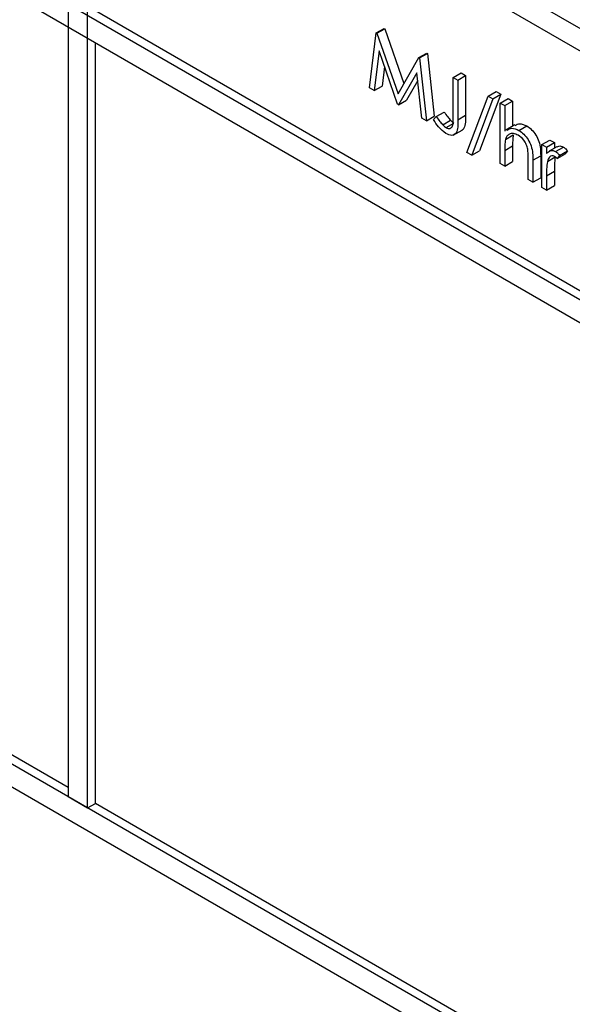
# Model space of a CAD drawing. Units: millimetres. Extents: x 5 to 415, y 5 to 292.
# Drawn here: x 301 to 302, y 177 to 179 of the extents above; entities that cross this region are included whole.
import ezdxf

# ---------------------------------------------------------------- set-up
doc = ezdxf.new("R2010")
doc.units = ezdxf.units.MM

msp = doc.modelspace()

# ---------------------------------------------------------------- linework, layer by layer
at = {"color": 7, "linetype": 'Continuous', "lineweight": 25}
for p, q in [((298.0959, 180.8577), (303.2578, 177.8778)), ((303.2225, 177.8574), (298.1313, 180.7965)), ((303.2225, 177.4083), (298.1313, 180.3474)), ((298.1313, 180.3065), (303.2225, 177.3675)), ((300.7122, 179.3065), (300.7122, 177.4285)), ((300.7476, 177.4081), (300.7476, 179.2861)), ((303.2225, 175.9794), (298.1313, 178.9184)), ((298.0959, 178.898), (303.2578, 175.9181)), ((302.0557, 178.0982), (300.7617, 178.8452)), ((301.2567, 178.7064), (301.2688, 178.8056)), ((301.2688, 178.8056), (301.283, 178.8137)), ((301.2688, 178.8056), (301.27, 178.8049)), ((301.27, 178.8049), (301.2842, 178.813)), ((301.27, 178.8049), (301.308, 178.6959)), ((301.283, 178.8137), (301.2842, 178.813)), ((301.2842, 178.813), (301.3186, 178.7142)), ((300.7617, 177.4162), (300.7617, 178.788)), ((301.2738, 178.7731), (301.265, 178.7016)), ((301.3071, 178.6773), (301.2738, 178.7731)), ((301.3458, 178.7611), (301.36, 178.7693)), ((301.347, 178.7604), (301.3612, 178.7686)), ((301.36, 178.7693), (301.3612, 178.7686)), ((301.3612, 178.7686), (301.3734, 178.6554)), ((301.308, 178.6959), (301.3458, 178.7611)), ((301.3458, 178.7611), (301.347, 178.7604)), ((301.347, 178.7604), (301.3592, 178.6472)), ((301.2835, 178.7452), (301.2792, 178.7098)), ((301.3422, 178.7335), (301.309, 178.6762)), ((301.351, 178.652), (301.3422, 178.7335)), ((301.4076, 178.7255), (301.4217, 178.7336)), ((301.4158, 178.7207), (301.4299, 178.7289)), ((301.4217, 178.7336), (301.4299, 178.7289)), ((301.4299, 178.7289), (301.4299, 178.6572)), ((301.3436, 178.7198), (301.3231, 178.6844)), ((301.4076, 178.7255), (301.4158, 178.7207)), ((301.4076, 178.6549), (301.4076, 178.7255)), ((301.4158, 178.7207), (301.4158, 178.649)), ((301.265, 178.7016), (301.2567, 178.7064)), ((301.265, 178.7016), (301.2792, 178.7098)), ((301.4936, 178.6949), (301.4551, 178.5932)), ((301.4708, 178.6917), (301.4849, 178.6999)), ((301.4794, 178.6867), (301.4936, 178.6949)), ((301.4849, 178.6999), (301.4936, 178.6949)), ((301.309, 178.6762), (301.3071, 178.6773)), ((301.309, 178.6762), (301.3231, 178.6844)), ((301.4323, 178.5901), (301.4708, 178.6917)), ((301.4794, 178.6867), (301.441, 178.5851)), ((301.4708, 178.6917), (301.4794, 178.6867)), ((301.4924, 178.6792), (301.5066, 178.6874)), ((301.4924, 178.6792), (301.5007, 178.6745)), ((301.4924, 178.5703), (301.4924, 178.6792)), ((301.5007, 178.6745), (301.5148, 178.6826)), ((301.5066, 178.6874), (301.5148, 178.6826)), ((301.5148, 178.6826), (301.5148, 178.6373)), ((301.3771, 178.6546), (301.3912, 178.6628)), ((301.4158, 178.649), (301.4299, 178.6572)), ((301.5007, 178.6745), (301.5007, 178.6285)), ((301.3592, 178.6472), (301.351, 178.652)), ((301.3592, 178.6472), (301.3734, 178.6554)), ((301.3722, 178.6493), (301.3771, 178.6546)), ((301.3888, 178.6398), (301.403, 178.648)), ((301.3948, 178.6348), (301.409, 178.643)), ((301.5186, 178.6396), (301.5027, 178.6304)), ((301.4077, 178.6211), (301.4236, 178.6303)), ((301.5019, 178.6137), (301.5161, 178.6219)), ((301.5262, 178.6298), (301.5404, 178.6379)), ((301.5678, 178.6044), (301.582, 178.6125)), ((301.5678, 178.6044), (301.5761, 178.5996)), ((301.5678, 178.5268), (301.5678, 178.6044)), ((301.5761, 178.5996), (301.5902, 178.6078)), ((301.582, 178.6125), (301.5902, 178.6078)), ((301.5902, 178.6078), (301.5902, 178.5978)), ((301.441, 178.5851), (301.4323, 178.5901)), ((301.441, 178.5851), (301.4551, 178.5932)), ((301.5007, 178.5936), (301.5148, 178.6018)), ((301.5007, 178.5936), (301.5007, 178.5656)), ((301.5148, 178.6018), (301.5148, 178.5737)), ((301.5761, 178.5996), (301.5761, 178.5882)), ((301.5947, 178.6004), (301.5806, 178.5922)), ((301.5925, 178.5915), (301.6066, 178.5997)), ((301.5951, 178.5791), (301.6093, 178.5872)), ((301.5997, 178.5847), (301.6138, 178.5929)), ((301.6138, 178.5929), (301.6093, 178.5872)), ((301.5007, 178.5656), (301.4924, 178.5703)), ((301.5007, 178.5656), (301.5148, 178.5737)), ((301.5431, 178.5411), (301.5431, 178.5776)), ((301.5513, 178.5759), (301.5655, 178.5841)), ((301.5513, 178.5759), (301.5513, 178.5363)), ((301.5655, 178.5841), (301.5655, 178.5445)), ((301.5776, 178.5739), (301.5917, 178.582)), ((301.5997, 178.5847), (301.5951, 178.5791)), ((301.5761, 178.5481), (301.5902, 178.5563)), ((301.5902, 178.5563), (301.5902, 178.5302)), ((301.5513, 178.5363), (301.5431, 178.5411)), ((301.5513, 178.5363), (301.5655, 178.5445)), ((301.5761, 178.5481), (301.5761, 178.522)), ((301.5761, 178.522), (301.5678, 178.5268)), ((301.5761, 178.522), (301.5902, 178.5302)), ((300.7122, 177.4448), (298.9233, 178.4776)), ((300.7122, 177.4285), (300.7476, 177.4081)), ((300.7476, 177.4081), (300.7617, 177.4162)), ((302.0557, 176.6692), (300.7617, 177.4162))]:
    msp.add_line(p, q, dxfattribs=at)
for points, knots in [([(301.3912, 178.6628), (301.3933, 178.6599), (301.3971, 178.6548), (301.4012, 178.6501), (301.403, 178.648)], [0, 0, 0, 0, 0.560187, 1, 1, 1, 1]), ([(301.4299, 178.6572), (301.43, 178.6485), (301.4301, 178.6375), (301.4251, 178.6308), (301.4236, 178.6304), (301.4236, 178.6303)], [0, 0, 0, 0, 0.795826, 0.995776, 1, 1, 1, 1]), ([(301.3944, 178.6242), (301.3897, 178.6279), (301.3813, 178.6345), (301.375, 178.6447), (301.3722, 178.6493)], [0, 0, 0, 0, 0.557604, 1, 1, 1, 1]), ([(301.3771, 178.6546), (301.3792, 178.6517), (301.3829, 178.6466), (301.387, 178.6419), (301.3888, 178.6398)], [0, 0, 0, 0, 0.560187, 1, 1, 1, 1]), ([(301.3888, 178.6398), (301.3899, 178.6387), (301.3918, 178.6368), (301.3939, 178.6354), (301.3948, 178.6348)], [0, 0, 0, 0, 0.559923, 1, 1, 1, 1]), ([(301.4158, 178.649), (301.416, 178.64), (301.4163, 178.6287), (301.4097, 178.6219), (301.4038, 178.62), (301.3981, 178.6225), (301.3944, 178.6242)], [0, 0, 0, 0, 0.499534, 0.625041, 0.750614, 1, 1, 1, 1]), ([(301.3948, 178.6348), (301.3961, 178.6342), (301.3987, 178.633), (301.4021, 178.6333), (301.4048, 178.6349), (301.408, 178.6411), (301.4078, 178.6488), (301.4076, 178.6549)], [0, 0, 0, 0, 0.124957, 0.249889, 0.374841, 0.499795, 1, 1, 1, 1]), ([(301.403, 178.648), (301.404, 178.6469), (301.406, 178.6449), (301.4081, 178.6436), (301.409, 178.643)], [0, 0, 0, 0, 0.559923, 1, 1, 1, 1]), ([(301.5192, 178.6385), (301.5218, 178.6402), (301.5275, 178.6438), (301.5358, 178.64), (301.5404, 178.6379)], [0, 0, 0, 0, 0.454847, 1, 1, 1, 1]), ([(301.5248, 178.6211), (301.5219, 178.6224), (301.516, 178.6251), (301.5092, 178.6235), (301.5042, 178.6199), (301.5027, 178.6158), (301.5019, 178.6137)], [0, 0, 0, 0, 0.2795677, 0.5594037, 0.7797013, 1, 1, 1, 1]), ([(301.505, 178.6303), (301.5076, 178.632), (301.5134, 178.6357), (301.5217, 178.6318), (301.5262, 178.6298)], [0, 0, 0, 0, 0.454847, 1, 1, 1, 1]), ([(301.5161, 178.6219), (301.5156, 178.6183), (301.5148, 178.6118), (301.5148, 178.6049), (301.5148, 178.6018)], [0, 0, 0, 0, 0.559579, 1, 1, 1, 1]), ([(301.5262, 178.6298), (301.5292, 178.6277), (301.5353, 178.6236), (301.5432, 178.6135), (301.5512, 178.5965), (301.5513, 178.5844), (301.5513, 178.5759)], [0, 0, 0, 0, 0.187021, 0.373899, 0.560601, 1, 1, 1, 1]), ([(301.5404, 178.6379), (301.5434, 178.6359), (301.5494, 178.6318), (301.5573, 178.6216), (301.5653, 178.6046), (301.5654, 178.5926), (301.5655, 178.5841)], [0, 0, 0, 0, 0.187021, 0.373899, 0.560601, 1, 1, 1, 1]), ([(301.5019, 178.6137), (301.5015, 178.6101), (301.5006, 178.6037), (301.5007, 178.5967), (301.5007, 178.5936)], [0, 0, 0, 0, 0.559579, 1, 1, 1, 1]), ([(301.5421, 178.5958), (301.5414, 178.5986), (301.5401, 178.6043), (301.5341, 178.6146), (301.5283, 178.6186), (301.5248, 178.6211)], [0, 0, 0, 0, 0.281227, 0.561445, 1, 1, 1, 1]), ([(301.5431, 178.5776), (301.5431, 178.5809), (301.5431, 178.5868), (301.5424, 178.593), (301.5421, 178.5958)], [0, 0, 0, 0, 0.560312, 1, 1, 1, 1]), ([(301.5761, 178.5882), (301.5784, 178.5905), (301.5816, 178.5937), (301.5879, 178.5937), (301.591, 178.5922), (301.5925, 178.5915)], [0, 0, 0, 0, 0.558827, 0.779505, 1, 1, 1, 1]), ([(301.5925, 178.5915), (301.5939, 178.5905), (301.5964, 178.5887), (301.5987, 178.5859), (301.5997, 178.5847)], [0, 0, 0, 0, 0.5592781, 1, 1, 1, 1]), ([(301.5951, 178.5997), (301.596, 178.6005), (301.5979, 178.6021), (301.6021, 178.6018), (301.6051, 178.6004), (301.6066, 178.5997)], [0, 0, 0, 0, 0.319545, 0.659915, 1, 1, 1, 1]), ([(301.6066, 178.5997), (301.608, 178.5987), (301.6106, 178.5968), (301.6128, 178.5941), (301.6138, 178.5929)], [0, 0, 0, 0, 0.5592781, 1, 1, 1, 1]), ([(301.5776, 178.5739), (301.577, 178.5692), (301.576, 178.561), (301.5761, 178.552), (301.5761, 178.5481)], [0, 0, 0, 0, 0.559573, 1, 1, 1, 1]), ([(301.5909, 178.5829), (301.589, 178.5835), (301.5851, 178.5848), (301.5801, 178.5814), (301.5785, 178.5767), (301.5776, 178.5739)], [0, 0, 0, 0, 0.278284, 0.55877, 1, 1, 1, 1]), ([(301.5917, 178.582), (301.5912, 178.5774), (301.5902, 178.5691), (301.5902, 178.5602), (301.5902, 178.5563)], [0, 0, 0, 0, 0.559573, 1, 1, 1, 1]), ([(301.5951, 178.5791), (301.5944, 178.5799), (301.593, 178.5814), (301.5916, 178.5824), (301.5909, 178.5829)], [0, 0, 0, 0, 0.56003, 1, 1, 1, 1])]:
    msp.add_open_spline(points, degree=3, knots=knots, dxfattribs=at)

doc.saveas('drawing.dxf')
